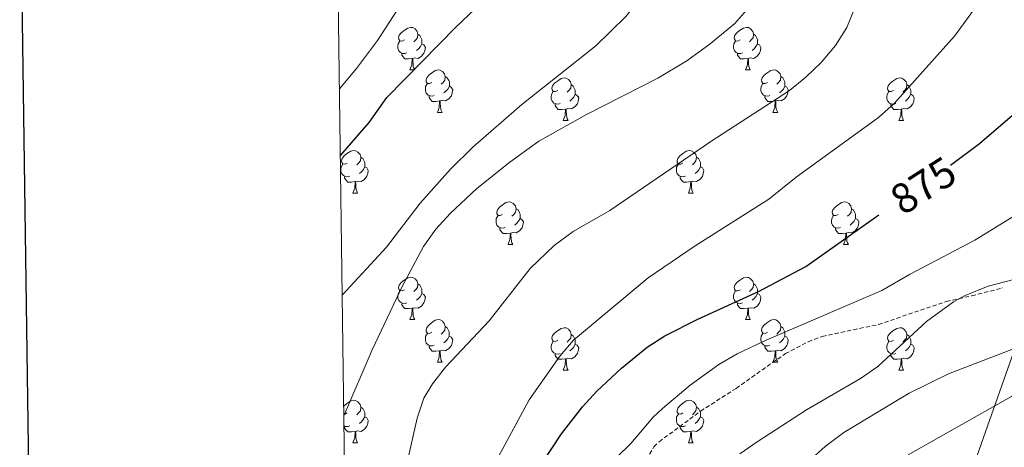
# Model space of a CAD drawing. Units: metres. Extents: x 592857 to 597353, y 4733289 to 4736320.
# Drawn here: x 593668 to 593901, y 4735716 to 4735817 of the extents above; entities that cross this region are included whole.
import ezdxf
from ezdxf.enums import TextEntityAlignment as Align

# ---------------------------------------------------------------- set-up
doc = ezdxf.new("R2010")
doc.units = ezdxf.units.M
doc.header["$MEASUREMENT"] = 0
doc.linetypes.add('TRAZOSX2', pattern=[1.5, 1, -0.5])
for name, color, linetype, lineweight in [('Level 1', 19, 'Continuous', 0), ('Level 21', 19, 'Continuous', 0), ('Level 36', 19, 'Continuous', 40), ('Level 4', 36, 'Continuous', 30), ('Level 41', 19, 'Continuous', 0), ('Level 5', 36, 'Continuous', 0), ('Level 61', 19, 'Continuous', 0), ('Level 63', 7, 'Continuous', 0)]:
    doc.layers.add(name, color=color, linetype=linetype, lineweight=lineweight)
doc.styles.add('Arial', font='ARIAL.TTF', dxfattribs={"height": 0.2})

msp = doc.modelspace()

# ---------------------------------------------------------------- linework, layer by layer
at = {"layer": 'Level 1', "color": 19, "linetype": 'Continuous', "lineweight": 0, "ltscale": 0.5}
msp.add_polyline3d([(593750.57, 4735311.81, 832.72), (593750.75, 4735312.23, 832.65), (593765.15, 4735342.79, 826.18), (593783.27, 4735391.42, 825.25), (593802.11, 4735442.08, 834.43), (593820.48, 4735490.96, 837.38), (593841.32, 4735544.82, 835.67), (593855.97, 4735586.79, 838.25), (593871.29, 4735636.01, 842.53), (593883.11, 4735680.87, 847.02), (593894.23, 4735712.63, 851.27), (593905.34, 4735744.15, 861.28), (593923.97, 4735782.87, 868.9), (593933.12, 4735801.03, 869.6), (593948.66, 4735824.09, 869.31), (593958.12, 4735837.68, 867.73), (593962.04, 4735847.89, 866.64), (593971.71, 4735873.93, 863.35), (593987.67, 4735932.04, 872.73), (593997.05, 4735970.01, 879.88), (594008.28, 4736011.97, 885.49), (594008.27, 4736012.05, 885.51)], dxfattribs=at)
at = {"layer": 'Level 21', "color": 19, "linetype": 'TRAZOSX2', "lineweight": 0}
msp.add_polyline3d([(593815.69, 4735711.72, 868.56), (593818.27, 4735716.05, 868.54), (593819.49, 4735717.24, 868.53), (593829.29, 4735724.44, 868.14), (593837.68, 4735729.84, 867.48), (593849.33, 4735738.04, 868.26), (593854.73, 4735740.84, 868.26), (593858.05, 4735742.12, 868.2), (593871.37, 4735744.92, 866.37), (593887.37, 4735750.36, 865.23), (593893.41, 4735751.72, 864.96), (593900.73, 4735753.56, 864.12)], dxfattribs=at)
at = {"layer": 'Level 36', "color": 92, "linetype": 'Continuous', "lineweight": 0}
for points in [[(593759.29, 4735812.12, 0.01), (593758.77, 4735811.85, 0.01), (593758.23, 4735811.91, 0.01), (593757.97, 4735812.28, 0.01), (593757.91, 4735812.7, 0.01), (593758.07, 4735813.22, 0.01), (593758.55, 4735813.82, 0.01), (593759.19, 4735814.35, 0.01), (593760.09, 4735814.93, 0.01), (593760.83, 4735815.09, 0.01), (593761.26, 4735815.04, 0.01), (593761.79, 4735814.72, 0.01), (593762.32, 4735814.14, 0.01), (593762.48, 4735813.5, 0.01), (593762.37, 4735812.65, 0.01), (593761.95, 4735812.12, 0.01), (593761.53, 4735811.69, 0.01)], [(593838.62, 4735812.12, 0.01), (593838.09, 4735811.85, 0.01), (593837.56, 4735811.91, 0.01), (593837.3, 4735812.28, 0.01), (593837.24, 4735812.7, 0.01), (593837.4, 4735813.22, 0.01), (593837.88, 4735813.82, 0.01), (593838.52, 4735814.35, 0.01), (593839.42, 4735814.93, 0.01), (593840.16, 4735815.09, 0.01), (593840.59, 4735815.04, 0.01), (593841.12, 4735814.72, 0.01), (593841.65, 4735814.14, 0.01), (593841.81, 4735813.5, 0.01), (593841.7, 4735812.65, 0.01), (593841.27, 4735812.12, 0.01), (593840.85, 4735811.69, 0.01)], [(593762.48, 4735813.5, 0.01), (593762.95, 4735813.18, 0.01), (593763.27, 4735812.54, 0.01), (593763.43, 4735812.22, 0.01), (593763.43, 4735811.64, 0.01), (593763.43, 4735811.22, 0.01), (593763.06, 4735810.53, 0.01), (593762.64, 4735810.05, 0.01), (593762.16, 4735809.63, 0.01)], [(593841.81, 4735813.5, 0.01), (593842.28, 4735813.18, 0.01), (593842.6, 4735812.54, 0.01), (593842.76, 4735812.22, 0.01), (593842.76, 4735811.64, 0.01), (593842.76, 4735811.22, 0.01), (593842.39, 4735810.53, 0.01), (593841.97, 4735810.05, 0.01), (593841.49, 4735809.63, 0.01)], [(593759.88, 4735809.04, 0.01), (593759.45, 4735808.88, 0.01), (593758.87, 4735808.94, 0.01), (593758.39, 4735809.15, 0.01), (593757.97, 4735809.57, 0.01), (593757.75, 4735810.16, 0.01), (593757.75, 4735810.58, 0.01), (593757.81, 4735811.16, 0.01), (593758.23, 4735811.85, 0.01)], [(593763.43, 4735811.22, 0.01), (593763.89, 4735810.97, 0.01), (593764.23, 4735810.35, 0.01), (593764.12, 4735809.63, 0.01), (593763.91, 4735808.99, 0.01), (593763.33, 4735808.25, 0.01), (593762.53, 4735807.77, 0.01), (593761.68, 4735807.87, 0.01), (593761.25, 4735807.74, 0.01)], [(593839.21, 4735809.04, 0.01), (593838.78, 4735808.88, 0.01), (593838.2, 4735808.94, 0.01), (593837.72, 4735809.15, 0.01), (593837.3, 4735809.57, 0.01), (593837.08, 4735810.16, 0.01), (593837.08, 4735810.58, 0.01), (593837.14, 4735811.16, 0.01), (593837.56, 4735811.85, 0.01)], [(593842.76, 4735811.22, 0.01), (593843.21, 4735810.97, 0.01), (593843.56, 4735810.35, 0.01), (593843.45, 4735809.63, 0.01), (593843.24, 4735808.99, 0.01), (593842.65, 4735808.25, 0.01), (593841.86, 4735807.77, 0.01), (593841.01, 4735807.87, 0.01), (593840.58, 4735807.74, 0.01)], [(593761.14, 4735807.74, 0.01), (593760.25, 4735807.66, 0.01), (593759.41, 4735807.66, 0.01), (593758.98, 4735808.09, 0.01), (593758.66, 4735808.56, 0.01), (593758.66, 4735808.88, 0.01)], [(593760.59, 4735805.06, 0.01), (593761.03, 4735806.22, 0.01), (593761.14, 4735807.74, 0.01), (593761.25, 4735807.74, 0.01), (593761.29, 4735807.16, 0.01), (593761.32, 4735806.47, 0.01), (593761.39, 4735805.86, 0.01), (593761.51, 4735805.46, 0.01), (593761.72, 4735805.06, 0.01)], [(593840.47, 4735807.74, 0.01), (593839.58, 4735807.66, 0.01), (593838.73, 4735807.66, 0.01), (593838.31, 4735808.09, 0.01), (593837.99, 4735808.56, 0.01), (593837.99, 4735808.88, 0.01)], [(593839.92, 4735805.06, 0.01), (593840.36, 4735806.22, 0.01), (593840.47, 4735807.74, 0.01), (593840.58, 4735807.74, 0.01), (593840.61, 4735807.16, 0.01), (593840.65, 4735806.47, 0.01), (593840.72, 4735805.86, 0.01), (593840.83, 4735805.46, 0.01), (593841.05, 4735805.06, 0.01)], [(593760.59, 4735805.06, 0.01), (593761.72, 4735805.06, 0.01)], [(593765.77, 4735802.08, 0.01), (593765.24, 4735801.82, 0.01), (593764.71, 4735801.87, 0.01), (593764.45, 4735802.24, 0.01), (593764.39, 4735802.67, 0.01), (593764.55, 4735803.19, 0.01), (593765.03, 4735803.78, 0.01), (593765.67, 4735804.31, 0.01), (593766.57, 4735804.9, 0.01), (593767.31, 4735805.06, 0.01), (593767.73, 4735805, 0.01), (593768.27, 4735804.69, 0.01), (593768.79, 4735804.1, 0.01), (593768.95, 4735803.46, 0.01), (593768.85, 4735802.61, 0.01), (593768.42, 4735802.08, 0.01), (593768, 4735801.66, 0.01)], [(593839.92, 4735805.06, 0.01), (593841.05, 4735805.06, 0.01)], [(593845.1, 4735802.08, 0.01), (593844.57, 4735801.82, 0.01), (593844.04, 4735801.87, 0.01), (593843.77, 4735802.24, 0.01), (593843.72, 4735802.67, 0.01), (593843.88, 4735803.19, 0.01), (593844.36, 4735803.78, 0.01), (593844.99, 4735804.31, 0.01), (593845.89, 4735804.9, 0.01), (593846.64, 4735805.06, 0.01), (593847.06, 4735805, 0.01), (593847.59, 4735804.69, 0.01), (593848.12, 4735804.1, 0.01), (593848.28, 4735803.46, 0.01), (593848.17, 4735802.61, 0.01), (593847.75, 4735802.08, 0.01), (593847.33, 4735801.66, 0.01)], [(593768.95, 4735803.46, 0.01), (593769.43, 4735803.15, 0.01), (593769.75, 4735802.51, 0.01), (593769.91, 4735802.19, 0.01), (593769.91, 4735801.61, 0.01), (593769.91, 4735801.18, 0.01), (593769.53, 4735800.49, 0.01), (593769.11, 4735800.01, 0.01), (593768.63, 4735799.59, 0.01)], [(593795.54, 4735800.18, 0.01), (593795.01, 4735799.91, 0.01), (593794.48, 4735799.97, 0.01), (593794.22, 4735800.34, 0.01), (593794.16, 4735800.76, 0.01), (593794.32, 4735801.28, 0.01), (593794.8, 4735801.88, 0.01), (593795.44, 4735802.41, 0.01), (593796.34, 4735802.99, 0.01), (593797.08, 4735803.15, 0.01), (593797.51, 4735803.1, 0.01), (593798.04, 4735802.78, 0.01), (593798.57, 4735802.2, 0.01), (593798.73, 4735801.56, 0.01), (593798.62, 4735800.71, 0.01), (593798.19, 4735800.18, 0.01), (593797.77, 4735799.75, 0.01)], [(593848.28, 4735803.46, 0.01), (593848.76, 4735803.15, 0.01), (593849.07, 4735802.51, 0.01), (593849.23, 4735802.19, 0.01), (593849.23, 4735801.61, 0.01), (593849.23, 4735801.18, 0.01), (593848.86, 4735800.49, 0.01), (593848.44, 4735800.01, 0.01), (593847.96, 4735799.59, 0.01)], [(593874.87, 4735800.18, 0.01), (593874.34, 4735799.91, 0.01), (593873.81, 4735799.97, 0.01), (593873.54, 4735800.34, 0.01), (593873.49, 4735800.76, 0.01), (593873.65, 4735801.28, 0.01), (593874.13, 4735801.88, 0.01), (593874.76, 4735802.41, 0.01), (593875.66, 4735802.99, 0.01), (593876.41, 4735803.15, 0.01), (593876.83, 4735803.1, 0.01), (593877.36, 4735802.78, 0.01), (593877.89, 4735802.2, 0.01), (593878.05, 4735801.56, 0.01), (593877.94, 4735800.71, 0.01), (593877.52, 4735800.18, 0.01), (593877.1, 4735799.75, 0.01)], [(593766.35, 4735799, 0.01), (593765.93, 4735798.84, 0.01), (593765.35, 4735798.9, 0.01), (593764.87, 4735799.11, 0.01), (593764.45, 4735799.54, 0.01), (593764.23, 4735800.12, 0.01), (593764.23, 4735800.54, 0.01), (593764.29, 4735801.13, 0.01), (593764.71, 4735801.82, 0.01)], [(593769.91, 4735801.18, 0.01), (593770.36, 4735800.93, 0.01), (593770.71, 4735800.32, 0.01), (593770.59, 4735799.59, 0.01), (593770.39, 4735798.95, 0.01), (593769.8, 4735798.21, 0.01), (593769.01, 4735797.73, 0.01), (593768.15, 4735797.84, 0.01), (593767.73, 4735797.71, 0.01)], [(593798.73, 4735801.56, 0.01), (593799.2, 4735801.24, 0.01), (593799.52, 4735800.6, 0.01), (593799.68, 4735800.28, 0.01), (593799.68, 4735799.7, 0.01), (593799.68, 4735799.28, 0.01), (593799.31, 4735798.59, 0.01), (593798.89, 4735798.11, 0.01), (593798.41, 4735797.69, 0.01)], [(593845.68, 4735799, 0.01), (593845.26, 4735798.84, 0.01), (593844.67, 4735798.9, 0.01), (593844.2, 4735799.11, 0.01), (593843.77, 4735799.54, 0.01), (593843.56, 4735800.12, 0.01), (593843.56, 4735800.54, 0.01), (593843.61, 4735801.13, 0.01), (593844.04, 4735801.82, 0.01)], [(593849.23, 4735801.18, 0.01), (593849.69, 4735800.93, 0.01), (593850.03, 4735800.32, 0.01), (593849.92, 4735799.59, 0.01), (593849.71, 4735798.95, 0.01), (593849.13, 4735798.21, 0.01), (593848.33, 4735797.73, 0.01), (593847.48, 4735797.84, 0.01), (593847.05, 4735797.71, 0.01)], [(593878.05, 4735801.56, 0.01), (593878.53, 4735801.24, 0.01), (593878.84, 4735800.6, 0.01), (593879, 4735800.28, 0.01), (593879, 4735799.7, 0.01), (593879, 4735799.28, 0.01), (593878.63, 4735798.59, 0.01), (593878.21, 4735798.11, 0.01), (593877.73, 4735797.69, 0.01)], [(593767.61, 4735797.71, 0.01), (593766.73, 4735797.62, 0.01), (593765.88, 4735797.62, 0.01), (593765.45, 4735798.05, 0.01), (593765.13, 4735798.53, 0.01), (593765.13, 4735798.84, 0.01)], [(593796.13, 4735797.1, 0.01), (593795.7, 4735796.94, 0.01), (593795.12, 4735797, 0.01), (593794.64, 4735797.21, 0.01), (593794.22, 4735797.63, 0.01), (593794, 4735798.22, 0.01), (593794, 4735798.64, 0.01), (593794.06, 4735799.22, 0.01), (593794.48, 4735799.91, 0.01)], [(593799.68, 4735799.28, 0.01), (593800.13, 4735799.03, 0.01), (593800.48, 4735798.41, 0.01), (593800.37, 4735797.69, 0.01), (593800.16, 4735797.05, 0.01), (593799.57, 4735796.31, 0.01), (593798.78, 4735795.83, 0.01), (593797.93, 4735795.93, 0.01), (593797.5, 4735795.8, 0.01)], [(593846.94, 4735797.71, 0.01), (593846.05, 4735797.62, 0.01), (593845.21, 4735797.62, 0.01), (593844.78, 4735798.05, 0.01), (593844.46, 4735798.53, 0.01), (593844.46, 4735798.84, 0.01)], [(593875.45, 4735797.1, 0.01), (593875.03, 4735796.94, 0.01), (593874.44, 4735797, 0.01), (593873.97, 4735797.21, 0.01), (593873.54, 4735797.63, 0.01), (593873.33, 4735798.22, 0.01), (593873.33, 4735798.64, 0.01), (593873.38, 4735799.22, 0.01), (593873.81, 4735799.91, 0.01)], [(593879, 4735799.28, 0.01), (593879.46, 4735799.03, 0.01), (593879.8, 4735798.41, 0.01), (593879.69, 4735797.69, 0.01), (593879.48, 4735797.05, 0.01), (593878.9, 4735796.31, 0.01), (593878.1, 4735795.83, 0.01), (593877.25, 4735795.93, 0.01), (593876.82, 4735795.8, 0.01)], [(593767.07, 4735795.02, 0.01), (593767.51, 4735796.18, 0.01), (593767.61, 4735797.71, 0.01), (593767.73, 4735797.71, 0.01), (593767.76, 4735797.12, 0.01), (593767.79, 4735796.44, 0.01), (593767.87, 4735795.82, 0.01), (593767.98, 4735795.42, 0.01), (593768.19, 4735795.02, 0.01)], [(593797.39, 4735795.8, 0.01), (593796.5, 4735795.72, 0.01), (593795.65, 4735795.72, 0.01), (593795.23, 4735796.15, 0.01), (593794.91, 4735796.62, 0.01), (593794.91, 4735796.94, 0.01)], [(593796.84, 4735793.12, 0.01), (593797.28, 4735794.28, 0.01), (593797.39, 4735795.8, 0.01), (593797.5, 4735795.8, 0.01), (593797.53, 4735795.22, 0.01), (593797.57, 4735794.53, 0.01), (593797.64, 4735793.92, 0.01), (593797.75, 4735793.52, 0.01), (593797.97, 4735793.12, 0.01)], [(593846.4, 4735795.02, 0.01), (593846.83, 4735796.18, 0.01), (593846.94, 4735797.71, 0.01), (593847.05, 4735797.71, 0.01), (593847.09, 4735797.12, 0.01), (593847.12, 4735796.44, 0.01), (593847.19, 4735795.82, 0.01), (593847.31, 4735795.42, 0.01), (593847.52, 4735795.02, 0.01)], [(593876.71, 4735795.8, 0.01), (593875.82, 4735795.72, 0.01), (593874.98, 4735795.72, 0.01), (593874.55, 4735796.15, 0.01), (593874.23, 4735796.62, 0.01), (593874.23, 4735796.94, 0.01)], [(593876.17, 4735793.12, 0.01), (593876.6, 4735794.28, 0.01), (593876.71, 4735795.8, 0.01), (593876.82, 4735795.8, 0.01), (593876.86, 4735795.22, 0.01), (593876.89, 4735794.53, 0.01), (593876.96, 4735793.92, 0.01), (593877.08, 4735793.52, 0.01), (593877.29, 4735793.12, 0.01)], [(593767.07, 4735795.02, 0.01), (593768.19, 4735795.02, 0.01)], [(593846.4, 4735795.02, 0.01), (593847.52, 4735795.02, 0.01)], [(593796.84, 4735793.12, 0.01), (593797.97, 4735793.12, 0.01)], [(593876.17, 4735793.12, 0.01), (593877.29, 4735793.12, 0.01)], [(593745.79, 4735783.03, 0.01), (593745.26, 4735782.77, 0.01), (593744.73, 4735782.83, 0.01), (593744.47, 4735783.2, 0.01), (593744.41, 4735783.62, 0.01), (593744.57, 4735784.14, 0.01), (593745.05, 4735784.73, 0.01), (593745.69, 4735785.27, 0.01), (593746.59, 4735785.85, 0.01), (593747.33, 4735786.01, 0.01), (593747.76, 4735785.95, 0.01), (593748.29, 4735785.64, 0.01), (593748.82, 4735785.05, 0.01), (593748.98, 4735784.41, 0.01), (593748.87, 4735783.57, 0.01), (593748.44, 4735783.03, 0.01), (593748.02, 4735782.61, 0.01)], [(593748.98, 4735784.41, 0.01), (593749.45, 4735784.1, 0.01), (593749.77, 4735783.46, 0.01), (593749.93, 4735783.14, 0.01), (593749.93, 4735782.56, 0.01), (593749.93, 4735782.13, 0.01), (593749.56, 4735781.45, 0.01), (593749.14, 4735780.97, 0.01), (593748.66, 4735780.55, 0.01)], [(593825.12, 4735783.03, 0.01), (593824.59, 4735782.77, 0.01), (593824.06, 4735782.82, 0.01), (593823.79, 4735783.19, 0.01), (593823.74, 4735783.62, 0.01), (593823.9, 4735784.14, 0.01), (593824.38, 4735784.73, 0.01), (593825.01, 4735785.26, 0.01), (593825.91, 4735785.85, 0.01), (593826.66, 4735786.01, 0.01), (593827.08, 4735785.95, 0.01), (593827.61, 4735785.64, 0.01), (593828.14, 4735785.05, 0.01), (593828.3, 4735784.41, 0.01), (593828.19, 4735783.56, 0.01), (593827.77, 4735783.03, 0.01), (593827.35, 4735782.61, 0.01)], [(593828.3, 4735784.41, 0.01), (593828.78, 4735784.1, 0.01), (593829.09, 4735783.46, 0.01), (593829.25, 4735783.14, 0.01), (593829.25, 4735782.56, 0.01), (593829.25, 4735782.13, 0.01), (593828.88, 4735781.44, 0.01), (593828.46, 4735780.96, 0.01), (593827.98, 4735780.54, 0.01)], [(593746.38, 4735779.95, 0.01), (593745.95, 4735779.79, 0.01), (593745.37, 4735779.85, 0.01), (593744.89, 4735780.07, 0.01), (593744.47, 4735780.49, 0.01), (593744.25, 4735781.08, 0.01), (593744.25, 4735781.5, 0.01), (593744.31, 4735782.08, 0.01), (593744.73, 4735782.77, 0.01)], [(593749.93, 4735782.13, 0.01), (593750.38, 4735781.89, 0.01), (593750.73, 4735781.27, 0.01), (593750.62, 4735780.55, 0.01), (593750.41, 4735779.91, 0.01), (593749.82, 4735779.17, 0.01), (593749.03, 4735778.69, 0.01), (593748.18, 4735778.79, 0.01), (593747.75, 4735778.66, 0.01)], [(593825.7, 4735779.95, 0.01), (593825.28, 4735779.79, 0.01), (593824.69, 4735779.85, 0.01), (593824.22, 4735780.06, 0.01), (593823.79, 4735780.49, 0.01), (593823.58, 4735781.07, 0.01), (593823.58, 4735781.49, 0.01), (593823.63, 4735782.08, 0.01), (593824.06, 4735782.77, 0.01)], [(593829.25, 4735782.13, 0.01), (593829.71, 4735781.88, 0.01), (593830.05, 4735781.27, 0.01), (593829.94, 4735780.54, 0.01), (593829.73, 4735779.9, 0.01), (593829.15, 4735779.16, 0.01), (593828.35, 4735778.68, 0.01), (593827.5, 4735778.79, 0.01), (593827.07, 4735778.66, 0.01)], [(593747.64, 4735778.66, 0.01), (593746.75, 4735778.57, 0.01), (593745.9, 4735778.57, 0.01), (593745.48, 4735779.01, 0.01), (593745.16, 4735779.48, 0.01), (593745.16, 4735779.79, 0.01)], [(593826.96, 4735778.66, 0.01), (593826.07, 4735778.57, 0.01), (593825.23, 4735778.57, 0.01), (593824.8, 4735779, 0.01), (593824.48, 4735779.48, 0.01), (593824.48, 4735779.79, 0.01)], [(593747.09, 4735775.97, 0.01), (593747.53, 4735777.13, 0.01), (593747.64, 4735778.66, 0.01), (593747.75, 4735778.66, 0.01), (593747.78, 4735778.07, 0.01), (593747.82, 4735777.39, 0.01), (593747.89, 4735776.77, 0.01), (593748, 4735776.37, 0.01), (593748.22, 4735775.97, 0.01)], [(593826.42, 4735775.97, 0.01), (593826.85, 4735777.13, 0.01), (593826.96, 4735778.66, 0.01), (593827.07, 4735778.66, 0.01), (593827.11, 4735778.07, 0.01), (593827.14, 4735777.39, 0.01), (593827.21, 4735776.77, 0.01), (593827.33, 4735776.37, 0.01), (593827.54, 4735775.97, 0.01)], [(593747.09, 4735775.97, 0.01), (593748.22, 4735775.97, 0.01)], [(593826.42, 4735775.97, 0.01), (593827.54, 4735775.97, 0.01)], [(593782.48, 4735770.89, 0.01), (593781.95, 4735770.63, 0.01), (593781.42, 4735770.69, 0.01), (593781.16, 4735771.05, 0.01), (593781.1, 4735771.48, 0.01), (593781.26, 4735772, 0.01), (593781.74, 4735772.59, 0.01), (593782.38, 4735773.13, 0.01), (593783.28, 4735773.71, 0.01), (593784.02, 4735773.87, 0.01), (593784.45, 4735773.81, 0.01), (593784.98, 4735773.5, 0.01), (593785.51, 4735772.91, 0.01), (593785.67, 4735772.27, 0.01), (593785.56, 4735771.43, 0.01), (593785.13, 4735770.89, 0.01), (593784.71, 4735770.47, 0.01)], [(593861.81, 4735770.89, 0.01), (593861.28, 4735770.63, 0.01), (593860.75, 4735770.68, 0.01), (593860.48, 4735771.05, 0.01), (593860.43, 4735771.48, 0.01), (593860.59, 4735772, 0.01), (593861.07, 4735772.59, 0.01), (593861.7, 4735773.12, 0.01), (593862.6, 4735773.71, 0.01), (593863.35, 4735773.87, 0.01), (593863.77, 4735773.81, 0.01), (593864.3, 4735773.5, 0.01), (593864.83, 4735772.91, 0.01), (593864.99, 4735772.27, 0.01), (593864.88, 4735771.42, 0.01), (593864.46, 4735770.89, 0.01), (593864.04, 4735770.47, 0.01)], [(593783.07, 4735767.81, 0.01), (593782.64, 4735767.65, 0.01), (593782.06, 4735767.71, 0.01), (593781.58, 4735767.93, 0.01), (593781.16, 4735768.35, 0.01), (593780.94, 4735768.93, 0.01), (593780.94, 4735769.35, 0.01), (593781, 4735769.94, 0.01), (593781.42, 4735770.63, 0.01)], [(593785.67, 4735772.27, 0.01), (593786.14, 4735771.96, 0.01), (593786.46, 4735771.32, 0.01), (593786.62, 4735771, 0.01), (593786.62, 4735770.42, 0.01), (593786.62, 4735769.99, 0.01), (593786.25, 4735769.31, 0.01), (593785.83, 4735768.83, 0.01), (593785.35, 4735768.41, 0.01)], [(593862.39, 4735767.81, 0.01), (593861.97, 4735767.65, 0.01), (593861.38, 4735767.71, 0.01), (593860.91, 4735767.92, 0.01), (593860.48, 4735768.35, 0.01), (593860.27, 4735768.93, 0.01), (593860.27, 4735769.35, 0.01), (593860.32, 4735769.94, 0.01), (593860.75, 4735770.63, 0.01)], [(593864.99, 4735772.27, 0.01), (593865.47, 4735771.96, 0.01), (593865.78, 4735771.32, 0.01), (593865.94, 4735771, 0.01), (593865.94, 4735770.42, 0.01), (593865.94, 4735769.99, 0.01), (593865.57, 4735769.3, 0.01), (593865.15, 4735768.82, 0.01), (593864.67, 4735768.4, 0.01)], [(593786.62, 4735769.99, 0.01), (593787.07, 4735769.75, 0.01), (593787.42, 4735769.13, 0.01), (593787.31, 4735768.41, 0.01), (593787.1, 4735767.77, 0.01), (593786.51, 4735767.03, 0.01), (593785.72, 4735766.55, 0.01), (593784.87, 4735766.65, 0.01), (593784.44, 4735766.52, 0.01)], [(593865.94, 4735769.99, 0.01), (593866.4, 4735769.74, 0.01), (593866.74, 4735769.13, 0.01), (593866.63, 4735768.4, 0.01), (593866.42, 4735767.76, 0.01), (593865.84, 4735767.02, 0.01), (593865.04, 4735766.54, 0.01), (593864.19, 4735766.65, 0.01), (593863.76, 4735766.52, 0.01)], [(593784.33, 4735766.52, 0.01), (593783.44, 4735766.43, 0.01), (593782.59, 4735766.43, 0.01), (593782.17, 4735766.87, 0.01), (593781.85, 4735767.34, 0.01), (593781.85, 4735767.65, 0.01)], [(593783.78, 4735763.83, 0.01), (593784.22, 4735764.99, 0.01), (593784.33, 4735766.52, 0.01), (593784.44, 4735766.52, 0.01), (593784.47, 4735765.93, 0.01), (593784.51, 4735765.25, 0.01), (593784.58, 4735764.63, 0.01), (593784.69, 4735764.23, 0.01), (593784.91, 4735763.83, 0.01)], [(593863.65, 4735766.52, 0.01), (593862.76, 4735766.43, 0.01), (593861.92, 4735766.43, 0.01), (593861.49, 4735766.86, 0.01), (593861.17, 4735767.34, 0.01), (593861.17, 4735767.65, 0.01)], [(593863.11, 4735763.83, 0.01), (593863.54, 4735764.99, 0.01), (593863.65, 4735766.52, 0.01), (593863.76, 4735766.52, 0.01), (593863.8, 4735765.93, 0.01), (593863.83, 4735765.25, 0.01), (593863.9, 4735764.63, 0.01), (593864.02, 4735764.23, 0.01), (593864.23, 4735763.83, 0.01)], [(593783.78, 4735763.83, 0.01), (593784.91, 4735763.83, 0.01)], [(593863.11, 4735763.83, 0.01), (593864.23, 4735763.83, 0.01)], [(593759.29, 4735753.13, 0.01), (593758.76, 4735752.86, 0.01), (593758.23, 4735752.92, 0.01), (593757.97, 4735753.29, 0.01), (593757.91, 4735753.71, 0.01), (593758.07, 4735754.23, 0.01), (593758.55, 4735754.83, 0.01), (593759.19, 4735755.36, 0.01), (593760.09, 4735755.94, 0.01), (593760.83, 4735756.1, 0.01), (593761.26, 4735756.05, 0.01), (593761.79, 4735755.73, 0.01), (593762.32, 4735755.15, 0.01), (593762.48, 4735754.51, 0.01), (593762.37, 4735753.66, 0.01), (593761.94, 4735753.13, 0.01), (593761.52, 4735752.7, 0.01)], [(593838.62, 4735753.13, 0.01), (593838.09, 4735752.86, 0.01), (593837.56, 4735752.91, 0.01), (593837.3, 4735753.29, 0.01), (593837.24, 4735753.71, 0.01), (593837.4, 4735754.23, 0.01), (593837.88, 4735754.83, 0.01), (593838.52, 4735755.35, 0.01), (593839.42, 4735755.94, 0.01), (593840.16, 4735756.1, 0.01), (593840.59, 4735756.05, 0.01), (593841.12, 4735755.73, 0.01), (593841.65, 4735755.15, 0.01), (593841.81, 4735754.51, 0.01), (593841.7, 4735753.65, 0.01), (593841.27, 4735753.13, 0.01), (593840.85, 4735752.7, 0.01)], [(593762.48, 4735754.51, 0.01), (593762.95, 4735754.19, 0.01), (593763.27, 4735753.55, 0.01), (593763.43, 4735753.23, 0.01), (593763.43, 4735752.65, 0.01), (593763.43, 4735752.23, 0.01), (593763.06, 4735751.54, 0.01), (593762.64, 4735751.06, 0.01), (593762.16, 4735750.64, 0.01)], [(593841.81, 4735754.51, 0.01), (593842.28, 4735754.19, 0.01), (593842.6, 4735753.55, 0.01), (593842.76, 4735753.23, 0.01), (593842.76, 4735752.65, 0.01), (593842.76, 4735752.23, 0.01), (593842.39, 4735751.53, 0.01), (593841.97, 4735751.05, 0.01), (593841.49, 4735750.63, 0.01)], [(593759.88, 4735750.05, 0.01), (593759.45, 4735749.89, 0.01), (593758.87, 4735749.95, 0.01), (593758.39, 4735750.16, 0.01), (593757.97, 4735750.58, 0.01), (593757.75, 4735751.17, 0.01), (593757.75, 4735751.59, 0.01), (593757.81, 4735752.17, 0.01), (593758.23, 4735752.86, 0.01)], [(593763.43, 4735752.23, 0.01), (593763.88, 4735751.98, 0.01), (593764.23, 4735751.36, 0.01), (593764.12, 4735750.64, 0.01), (593763.91, 4735750, 0.01), (593763.32, 4735749.26, 0.01), (593762.53, 4735748.78, 0.01), (593761.68, 4735748.88, 0.01), (593761.25, 4735748.75, 0.01)], [(593839.21, 4735750.05, 0.01), (593838.78, 4735749.89, 0.01), (593838.2, 4735749.95, 0.01), (593837.72, 4735750.15, 0.01), (593837.3, 4735750.58, 0.01), (593837.08, 4735751.17, 0.01), (593837.08, 4735751.59, 0.01), (593837.14, 4735752.17, 0.01), (593837.56, 4735752.86, 0.01)], [(593842.76, 4735752.23, 0.01), (593843.21, 4735751.97, 0.01), (593843.56, 4735751.36, 0.01), (593843.45, 4735750.63, 0.01), (593843.24, 4735749.99, 0.01), (593842.65, 4735749.25, 0.01), (593841.86, 4735748.77, 0.01), (593841.01, 4735748.88, 0.01), (593840.58, 4735748.75, 0.01)], [(593761.14, 4735748.75, 0.01), (593760.25, 4735748.67, 0.01), (593759.4, 4735748.67, 0.01), (593758.98, 4735749.1, 0.01), (593758.66, 4735749.57, 0.01), (593758.66, 4735749.89, 0.01)], [(593840.47, 4735748.75, 0.01), (593839.58, 4735748.67, 0.01), (593838.73, 4735748.67, 0.01), (593838.31, 4735749.09, 0.01), (593837.99, 4735749.57, 0.01), (593837.99, 4735749.89, 0.01)], [(593760.59, 4735746.07, 0.01), (593761.03, 4735747.23, 0.01), (593761.14, 4735748.75, 0.01), (593761.25, 4735748.75, 0.01), (593761.28, 4735748.17, 0.01), (593761.32, 4735747.48, 0.01), (593761.39, 4735746.87, 0.01), (593761.5, 4735746.47, 0.01), (593761.72, 4735746.07, 0.01)], [(593839.92, 4735746.07, 0.01), (593840.36, 4735747.23, 0.01), (593840.47, 4735748.75, 0.01), (593840.58, 4735748.75, 0.01), (593840.61, 4735748.17, 0.01), (593840.65, 4735747.48, 0.01), (593840.72, 4735746.87, 0.01), (593840.83, 4735746.47, 0.01), (593841.05, 4735746.07, 0.01)], [(593760.59, 4735746.07, 0.01), (593761.72, 4735746.07, 0.01)], [(593765.77, 4735743.09, 0.01), (593765.24, 4735742.83, 0.01), (593764.71, 4735742.88, 0.01), (593764.44, 4735743.25, 0.01), (593764.39, 4735743.68, 0.01), (593764.55, 4735744.2, 0.01), (593765.03, 4735744.79, 0.01), (593765.66, 4735745.32, 0.01), (593766.56, 4735745.91, 0.01), (593767.31, 4735746.07, 0.01), (593767.73, 4735746.01, 0.01), (593768.26, 4735745.7, 0.01), (593768.79, 4735745.11, 0.01), (593768.95, 4735744.47, 0.01), (593768.84, 4735743.62, 0.01), (593768.42, 4735743.09, 0.01), (593768, 4735742.67, 0.01)], [(593768.95, 4735744.47, 0.01), (593769.43, 4735744.16, 0.01), (593769.74, 4735743.52, 0.01), (593769.9, 4735743.2, 0.01), (593769.9, 4735742.62, 0.01), (593769.9, 4735742.19, 0.01), (593769.53, 4735741.5, 0.01), (593769.11, 4735741.02, 0.01), (593768.63, 4735740.6, 0.01)], [(593839.92, 4735746.07, 0.01), (593841.05, 4735746.07, 0.01)], [(593845.1, 4735743.09, 0.01), (593844.57, 4735742.83, 0.01), (593844.04, 4735742.88, 0.01), (593843.77, 4735743.25, 0.01), (593843.72, 4735743.67, 0.01), (593843.88, 4735744.19, 0.01), (593844.36, 4735744.79, 0.01), (593844.99, 4735745.32, 0.01), (593845.89, 4735745.91, 0.01), (593846.64, 4735746.07, 0.01), (593847.06, 4735746.01, 0.01), (593847.59, 4735745.69, 0.01), (593848.12, 4735745.11, 0.01), (593848.28, 4735744.47, 0.01), (593848.17, 4735743.62, 0.01), (593847.75, 4735743.09, 0.01), (593847.33, 4735742.67, 0.01)], [(593848.28, 4735744.47, 0.01), (593848.76, 4735744.15, 0.01), (593849.07, 4735743.51, 0.01), (593849.23, 4735743.19, 0.01), (593849.23, 4735742.61, 0.01), (593849.23, 4735742.19, 0.01), (593848.86, 4735741.5, 0.01), (593848.44, 4735741.02, 0.01), (593847.96, 4735740.6, 0.01)], [(593766.35, 4735740.01, 0.01), (593765.93, 4735739.85, 0.01), (593765.34, 4735739.91, 0.01), (593764.87, 4735740.12, 0.01), (593764.44, 4735740.55, 0.01), (593764.23, 4735741.13, 0.01), (593764.23, 4735741.55, 0.01), (593764.28, 4735742.14, 0.01), (593764.71, 4735742.83, 0.01)], [(593769.9, 4735742.19, 0.01), (593770.36, 4735741.94, 0.01), (593770.7, 4735741.33, 0.01), (593770.59, 4735740.6, 0.01), (593770.38, 4735739.96, 0.01), (593769.8, 4735739.22, 0.01), (593769, 4735738.74, 0.01), (593768.15, 4735738.85, 0.01), (593767.72, 4735738.72, 0.01)], [(593795.54, 4735741.19, 0.01), (593795.01, 4735740.92, 0.01), (593794.48, 4735740.98, 0.01), (593794.22, 4735741.35, 0.01), (593794.16, 4735741.77, 0.01), (593794.32, 4735742.29, 0.01), (593794.8, 4735742.89, 0.01), (593795.44, 4735743.42, 0.01), (593796.34, 4735744, 0.01), (593797.08, 4735744.16, 0.01), (593797.51, 4735744.11, 0.01), (593798.04, 4735743.79, 0.01), (593798.57, 4735743.21, 0.01), (593798.73, 4735742.57, 0.01), (593798.62, 4735741.72, 0.01), (593798.19, 4735741.19, 0.01), (593797.77, 4735740.76, 0.01)], [(593798.73, 4735742.57, 0.01), (593799.2, 4735742.25, 0.01), (593799.52, 4735741.61, 0.01), (593799.68, 4735741.29, 0.01), (593799.68, 4735740.71, 0.01), (593799.68, 4735740.29, 0.01), (593799.31, 4735739.6, 0.01), (593798.89, 4735739.12, 0.01), (593798.41, 4735738.7, 0.01)], [(593845.68, 4735740.01, 0.01), (593845.26, 4735739.85, 0.01), (593844.67, 4735739.91, 0.01), (593844.2, 4735740.12, 0.01), (593843.77, 4735740.55, 0.01), (593843.56, 4735741.13, 0.01), (593843.56, 4735741.55, 0.01), (593843.61, 4735742.13, 0.01), (593844.04, 4735742.83, 0.01)], [(593849.23, 4735742.19, 0.01), (593849.69, 4735741.94, 0.01), (593850.03, 4735741.33, 0.01), (593849.92, 4735740.6, 0.01), (593849.71, 4735739.96, 0.01), (593849.13, 4735739.22, 0.01), (593848.33, 4735738.74, 0.01), (593847.48, 4735738.85, 0.01), (593847.05, 4735738.71, 0.01)], [(593874.87, 4735741.19, 0.01), (593874.34, 4735740.92, 0.01), (593873.81, 4735740.97, 0.01), (593873.54, 4735741.35, 0.01), (593873.49, 4735741.77, 0.01), (593873.65, 4735742.29, 0.01), (593874.13, 4735742.89, 0.01), (593874.76, 4735743.41, 0.01), (593875.66, 4735744, 0.01), (593876.41, 4735744.16, 0.01), (593876.83, 4735744.11, 0.01), (593877.36, 4735743.79, 0.01), (593877.89, 4735743.21, 0.01), (593878.05, 4735742.57, 0.01), (593877.94, 4735741.71, 0.01), (593877.52, 4735741.19, 0.01), (593877.1, 4735740.76, 0.01)], [(593878.05, 4735742.57, 0.01), (593878.53, 4735742.25, 0.01), (593878.84, 4735741.61, 0.01), (593879, 4735741.29, 0.01), (593879, 4735740.71, 0.01), (593879, 4735740.29, 0.01), (593878.63, 4735739.59, 0.01), (593878.21, 4735739.11, 0.01), (593877.73, 4735738.69, 0.01)], [(593767.61, 4735738.72, 0.01), (593766.72, 4735738.63, 0.01), (593765.88, 4735738.63, 0.01), (593765.45, 4735739.06, 0.01), (593765.13, 4735739.54, 0.01), (593765.13, 4735739.85, 0.01)], [(593796.13, 4735738.11, 0.01), (593795.7, 4735737.95, 0.01), (593795.12, 4735738.01, 0.01), (593794.64, 4735738.22, 0.01), (593794.22, 4735738.64, 0.01), (593794, 4735739.23, 0.01), (593794, 4735739.65, 0.01), (593794.06, 4735740.23, 0.01), (593794.48, 4735740.92, 0.01)], [(593799.68, 4735740.29, 0.01), (593800.13, 4735740.04, 0.01), (593800.48, 4735739.42, 0.01), (593800.37, 4735738.7, 0.01), (593800.16, 4735738.06, 0.01), (593799.57, 4735737.32, 0.01), (593798.78, 4735736.84, 0.01), (593797.93, 4735736.94, 0.01), (593797.5, 4735736.81, 0.01)], [(593846.94, 4735738.71, 0.01), (593846.05, 4735738.63, 0.01), (593845.21, 4735738.63, 0.01), (593844.78, 4735739.06, 0.01), (593844.46, 4735739.53, 0.01), (593844.46, 4735739.85, 0.01)], [(593875.45, 4735738.11, 0.01), (593875.03, 4735737.95, 0.01), (593874.44, 4735738.01, 0.01), (593873.97, 4735738.21, 0.01), (593873.54, 4735738.64, 0.01), (593873.33, 4735739.23, 0.01), (593873.33, 4735739.65, 0.01), (593873.38, 4735740.23, 0.01), (593873.81, 4735740.92, 0.01)], [(593879, 4735740.29, 0.01), (593879.46, 4735740.03, 0.01), (593879.8, 4735739.42, 0.01), (593879.69, 4735738.69, 0.01), (593879.48, 4735738.05, 0.01), (593878.9, 4735737.31, 0.01), (593878.1, 4735736.83, 0.01), (593877.25, 4735736.94, 0.01), (593876.82, 4735736.81, 0.01)], [(593767.07, 4735736.03, 0.01), (593767.5, 4735737.19, 0.01), (593767.61, 4735738.72, 0.01), (593767.72, 4735738.72, 0.01), (593767.76, 4735738.13, 0.01), (593767.79, 4735737.45, 0.01), (593767.86, 4735736.83, 0.01), (593767.98, 4735736.43, 0.01), (593768.19, 4735736.03, 0.01)], [(593797.39, 4735736.81, 0.01), (593796.5, 4735736.73, 0.01), (593795.65, 4735736.73, 0.01), (593795.23, 4735737.16, 0.01), (593794.91, 4735737.63, 0.01), (593794.91, 4735737.95, 0.01)], [(593846.39, 4735736.03, 0.01), (593846.83, 4735737.19, 0.01), (593846.94, 4735738.71, 0.01), (593847.05, 4735738.71, 0.01), (593847.09, 4735738.13, 0.01), (593847.12, 4735737.45, 0.01), (593847.19, 4735736.83, 0.01), (593847.31, 4735736.43, 0.01), (593847.52, 4735736.03, 0.01)], [(593876.71, 4735736.81, 0.01), (593875.82, 4735736.73, 0.01), (593874.98, 4735736.73, 0.01), (593874.55, 4735737.15, 0.01), (593874.23, 4735737.63, 0.01), (593874.23, 4735737.95, 0.01)], [(593767.07, 4735736.03, 0.01), (593768.19, 4735736.03, 0.01)], [(593796.84, 4735734.13, 0.01), (593797.28, 4735735.29, 0.01), (593797.39, 4735736.81, 0.01), (593797.5, 4735736.81, 0.01), (593797.53, 4735736.23, 0.01), (593797.57, 4735735.54, 0.01), (593797.64, 4735734.93, 0.01), (593797.75, 4735734.53, 0.01), (593797.97, 4735734.13, 0.01)], [(593846.39, 4735736.03, 0.01), (593847.52, 4735736.03, 0.01)], [(593876.17, 4735734.13, 0.01), (593876.6, 4735735.29, 0.01), (593876.71, 4735736.81, 0.01), (593876.82, 4735736.81, 0.01), (593876.86, 4735736.23, 0.01), (593876.89, 4735735.54, 0.01), (593876.96, 4735734.93, 0.01), (593877.08, 4735734.53, 0.01), (593877.29, 4735734.13, 0.01)], [(593796.84, 4735734.13, 0.01), (593797.97, 4735734.13, 0.01)], [(593876.17, 4735734.13, 0.01), (593877.29, 4735734.13, 0.01)], [(593744.95, 4735725.62, 0.01), (593745.05, 4735725.74, 0.01), (593745.69, 4735726.27, 0.01), (593746.59, 4735726.86, 0.01), (593747.33, 4735727.02, 0.01), (593747.75, 4735726.96, 0.01), (593748.29, 4735726.65, 0.01), (593748.81, 4735726.06, 0.01), (593748.97, 4735725.42, 0.01), (593748.87, 4735724.57, 0.01), (593748.44, 4735724.04, 0.01), (593748.02, 4735723.62, 0.01)], [(593825.12, 4735724.04, 0.01), (593824.59, 4735723.78, 0.01), (593824.06, 4735723.83, 0.01), (593823.79, 4735724.2, 0.01), (593823.74, 4735724.63, 0.01), (593823.9, 4735725.15, 0.01), (593824.38, 4735725.74, 0.01), (593825.01, 4735726.27, 0.01), (593825.91, 4735726.86, 0.01), (593826.66, 4735727.02, 0.01), (593827.08, 4735726.96, 0.01), (593827.61, 4735726.65, 0.01), (593828.14, 4735726.06, 0.01), (593828.3, 4735725.42, 0.01), (593828.19, 4735724.57, 0.01), (593827.77, 4735724.04, 0.01), (593827.35, 4735723.62, 0.01)], [(593745.79, 4735724.04, 0.01), (593745.26, 4735723.78, 0.01), (593744.98, 4735723.81, 0.01)], [(593748.97, 4735725.42, 0.01), (593749.45, 4735725.11, 0.01), (593749.77, 4735724.47, 0.01), (593749.93, 4735724.15, 0.01), (593749.93, 4735723.57, 0.01), (593749.93, 4735723.14, 0.01), (593749.55, 4735722.45, 0.01), (593749.13, 4735721.97, 0.01), (593748.65, 4735721.55, 0.01)], [(593825.7, 4735720.96, 0.01), (593825.28, 4735720.8, 0.01), (593824.69, 4735720.86, 0.01), (593824.22, 4735721.07, 0.01), (593823.79, 4735721.5, 0.01), (593823.58, 4735722.08, 0.01), (593823.58, 4735722.5, 0.01), (593823.63, 4735723.09, 0.01), (593824.06, 4735723.78, 0.01)], [(593828.3, 4735725.42, 0.01), (593828.78, 4735725.11, 0.01), (593829.09, 4735724.47, 0.01), (593829.25, 4735724.15, 0.01), (593829.25, 4735723.57, 0.01), (593829.25, 4735723.14, 0.01), (593828.88, 4735722.45, 0.01), (593828.46, 4735721.97, 0.01), (593827.98, 4735721.55, 0.01)], [(593749.93, 4735723.14, 0.01), (593750.38, 4735722.89, 0.01), (593750.73, 4735722.28, 0.01), (593750.61, 4735721.55, 0.01), (593750.41, 4735720.91, 0.01), (593749.82, 4735720.17, 0.01), (593749.03, 4735719.69, 0.01), (593748.17, 4735719.8, 0.01), (593747.75, 4735719.67, 0.01)], [(593829.25, 4735723.14, 0.01), (593829.71, 4735722.89, 0.01), (593830.05, 4735722.28, 0.01), (593829.94, 4735721.55, 0.01), (593829.73, 4735720.91, 0.01), (593829.15, 4735720.17, 0.01), (593828.35, 4735719.69, 0.01), (593827.5, 4735719.8, 0.01), (593827.07, 4735719.67, 0.01)], [(593746.37, 4735720.96, 0.01), (593745.95, 4735720.8, 0.01), (593745.37, 4735720.86, 0.01), (593745.02, 4735721.02, 0.01)], [(593747.63, 4735719.67, 0.01), (593746.75, 4735719.58, 0.01), (593745.9, 4735719.58, 0.01), (593745.47, 4735720.01, 0.01), (593745.15, 4735720.49, 0.01), (593745.15, 4735720.8, 0.01)], [(593747.09, 4735716.98, 0.01), (593747.53, 4735718.14, 0.01), (593747.63, 4735719.67, 0.01), (593747.75, 4735719.67, 0.01), (593747.78, 4735719.08, 0.01), (593747.81, 4735718.4, 0.01), (593747.89, 4735717.78, 0.01), (593748, 4735717.38, 0.01), (593748.21, 4735716.98, 0.01)], [(593826.96, 4735719.67, 0.01), (593826.07, 4735719.58, 0.01), (593825.23, 4735719.58, 0.01), (593824.8, 4735720.01, 0.01), (593824.48, 4735720.49, 0.01), (593824.48, 4735720.8, 0.01)], [(593826.42, 4735716.98, 0.01), (593826.85, 4735718.14, 0.01), (593826.96, 4735719.67, 0.01), (593827.07, 4735719.67, 0.01), (593827.11, 4735719.08, 0.01), (593827.14, 4735718.4, 0.01), (593827.21, 4735717.78, 0.01), (593827.33, 4735717.38, 0.01), (593827.54, 4735716.98, 0.01)], [(593747.09, 4735716.98, 0.01), (593748.21, 4735716.98, 0.01)], [(593826.42, 4735716.98, 0.01), (593827.54, 4735716.98, 0.01)]]:
    msp.add_polyline3d(points, dxfattribs=at)
at = {"layer": 'Level 4', "color": 36, "linetype": 'Continuous', "lineweight": 30}
for points in [[(593744.15, 4735784.84, 900.01), (593750.93, 4735792.6, 900.01), (593755.13, 4735798.52, 900.01), (593771.53, 4735815.24, 900.01), (593784.8, 4735827.87, 900.01), (593786, 4735829.27, 900.01)], [(593888.39, 4735782.57, 875.01), (593895.19, 4735787.7, 875.01), (593905.21, 4735796.28, 875.01)], [(593746.42, 4735617.46, 875.01), (593748.13, 4735618.76, 875.01), (593752.01, 4735622.52, 875.01), (593756.78, 4735627.54, 875.01), (593759.65, 4735631.64, 875.01), (593762.69, 4735638.1, 875.01), (593763.69, 4735643, 875.01), (593763.81, 4735648.92, 875.01), (593764.62, 4735652.4, 875.01), (593776.93, 4735686.68, 875.01), (593781.49, 4735695.48, 875.01), (593791.51, 4735711.67, 875.01), (593796.38, 4735719.07, 875.01), (593801.37, 4735725.49, 875.01), (593804.77, 4735729.16, 875.01), (593810.61, 4735734.6, 875.01), (593816.66, 4735739.55, 875.01), (593820.85, 4735742.28, 875.01), (593828.65, 4735746.2, 875.01), (593843.01, 4735752.7, 875.01), (593854.21, 4735758.6, 875.01), (593871.46, 4735770.83, 875.01)]]:
    msp.add_polyline3d(points, dxfattribs=at)
at = {"layer": 'Level 5', "color": 36, "linetype": 'Continuous', "lineweight": 0}
for points in [[(593743.94, 4735800.59, 905.01), (593747.97, 4735805.4, 905.01), (593752.93, 4735811.96, 905.01), (593758.79, 4735820.98, 905.01), (593762.97, 4735827.99, 905.01), (593766.49, 4735835.02, 905.01), (593769.17, 4735841.76, 905.01), (593770.42, 4735846.6, 905.01), (593771.86, 4735858.44, 905.01), (593772.77, 4735863.1, 905.01), (593778.61, 4735884.36, 905.01), (593779.22, 4735889.32, 905.01), (593779.18, 4735908.92, 905.01), (593778.46, 4735932.52, 905.01), (593778.58, 4735938.84, 905.01), (593779.22, 4735945.88, 905.01), (593783.66, 4735971, 905.01)], [(593744.6, 4735751.88, 895.01), (593755.05, 4735763.16, 895.01), (593763.03, 4735773.57, 895.01), (593770.17, 4735781.64, 895.01), (593775.49, 4735786.78, 895.01), (593787.07, 4735796.87, 895.01), (593804.51, 4735810.75, 895.01), (593811.62, 4735817.66, 895.01), (593817.91, 4735825.5, 895.01), (593820.65, 4735829.77, 895.01), (593822.81, 4735834.28, 895.01), (593825.57, 4735842.61, 895.01), (593827.84, 4735852.52, 895.01), (593828.85, 4735862.49, 895.01), (593828.91, 4735868.89, 895.01), (593828.5, 4735873.88, 895.01), (593826.51, 4735882.54, 895.01), (593820.3, 4735898.04, 895.01), (593815.46, 4735911.72, 895.01), (593813.9, 4735921.24, 895.01), (593813.59, 4735926.23, 895.01), (593813.66, 4735934.44, 895.01), (593815.06, 4735947.4, 895.01), (593816.38, 4735954.2, 895.01)], [(593744.98, 4735723.37, 890.01), (593751.7, 4735738.93, 890.01), (593758.73, 4735753.87, 890.01), (593763.78, 4735763.34, 890.01), (593766.73, 4735767.4, 890.01), (593770.09, 4735771.16, 890.01), (593776.42, 4735777, 890.01), (593784.21, 4735783.24, 890.01), (593791.05, 4735788.2, 890.01), (593802.29, 4735794.55, 890.01), (593819.22, 4735803.09, 890.01), (593826.08, 4735807.18, 890.01), (593831.54, 4735811.16, 890.01), (593837.39, 4735816.03, 890.01), (593840.69, 4735819.8, 890.01)], [(593758.49, 4735706.12, 885.01), (593762.3, 4735722.81, 885.01), (593763.89, 4735727.56, 885.01), (593765.94, 4735730.91, 885.01), (593769, 4735734.87, 885.01), (593779.3, 4735745.81, 885.01), (593789.03, 4735758.18, 885.01), (593794.72, 4735763.61, 885.01), (593799.19, 4735766.89, 885.01), (593807.85, 4735771.88, 885.01), (593831.73, 4735788.12, 885.01), (593850.31, 4735800.19, 885.01), (593854.2, 4735803.3, 885.01), (593857.77, 4735806.8, 885.01), (593861.17, 4735810.82, 885.01), (593863.87, 4735815.09, 885.01), (593865.73, 4735819.72, 885.01)], [(593781.41, 4735713.56, 880.01), (593788.81, 4735727.16, 880.01), (593796.01, 4735737.43, 880.01), (593799.25, 4735741.24, 880.01), (593816.92, 4735755.96, 880.01), (593828.02, 4735763.47, 880.01), (593845.41, 4735774.52, 880.01), (593851.89, 4735779.72, 880.01), (593871.39, 4735793.79, 880.01), (593875.13, 4735797.19, 880.01), (593889.33, 4735813, 880.01), (593894.03, 4735819.5, 880.01)], [(593806.25, 4735710.44, 870.01), (593812.77, 4735716.84, 870.01), (593818.09, 4735723, 870.01), (593820.33, 4735725.1, 870.01), (593826.84, 4735730.59, 870.01), (593833.58, 4735735.49, 870.01), (593837.93, 4735737.96, 870.01), (593844.93, 4735741.32, 870.01), (593872.17, 4735752.92, 870.01), (593878.69, 4735756.76, 870.01), (593894.16, 4735764.83, 870.01), (593903.32, 4735770.48, 870.01)], [(593838.61, 4735714.36, 865.01), (593842.69, 4735717.19, 865.01), (593854.33, 4735724.76, 865.01), (593867.08, 4735732.18, 865.01), (593871.21, 4735735, 865.01), (593882.69, 4735745.64, 865.01), (593889.09, 4735750.28, 865.01), (593891.81, 4735751.77, 865.01), (593897.25, 4735754.01, 865.01), (593906.93, 4735756.52, 865.01)], [(593854.85, 4735712.68, 860.01), (593858.77, 4735716.12, 860.01), (593863.17, 4735719.4, 860.01), (593878.61, 4735728.7, 860.01), (593887.89, 4735733.24, 860.01), (593903.29, 4735739.16, 860.01)], [(593878.38, 4735714.11, 855.01), (593915.89, 4735735.32, 855.01)]]:
    msp.add_polyline3d(points, dxfattribs=at)
at = {"layer": 'Level 61', "color": 19, "linetype": 'Continuous', "lineweight": 0}
msp.add_polyline3d([(593741.12, 4736008.36, 0.01), (597149.92, 4736055.5, 0.01), (597182.45, 4733742.17, 0.01), (593772.5, 4733694.99, 0.01), (593741.12, 4736008.36, 0.01)], close=True, dxfattribs=at)
at = {"layer": 'Level 63', "linetype": 'Continuous', "lineweight": 30}
msp.add_polyline3d([(593665.37, 4736057.26, -0.24), (593700.8, 4733642.53, -0.24), (597255.4, 4733694.71, -0.24), (597220.01, 4736106.44, -0.24), (593665.37, 4736057.26, -0.24)], dxfattribs=at)

# ---------------------------------------------------------------- texts
at = {"layer": 'Level 41', "color": 39, "linetype": 'Continuous', "lineweight": 0, "style": 'Arial'}
msp.add_text('875', height=7, rotation=32.4969, dxfattribs=at).set_placement((593881.94, 4735777.75, 875.01), align=Align.MIDDLE_CENTER)

doc.saveas('drawing.dxf')
